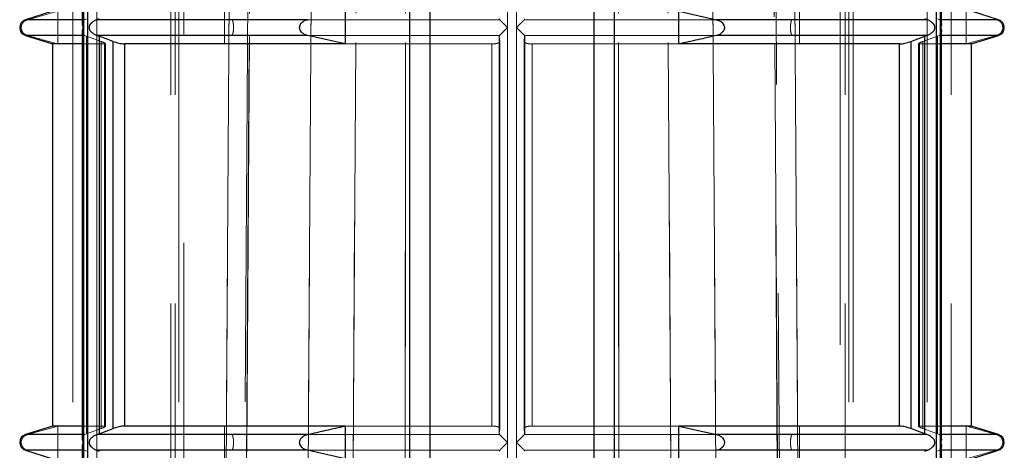
# Model space of a CAD drawing. Units: millimetres. Extents: x 10 to 584, y 10 to 410.
# Drawn here: x 172 to 178, y 82 to 84 of the extents above; entities that cross this region are included whole.
import ezdxf

# ---------------------------------------------------------------- set-up
doc = ezdxf.new("R2010")
doc.units = ezdxf.units.MM
doc.header["$LTSCALE"] = 2
doc.linetypes.add('HIDDEN', pattern=[1.905, 1.27, -0.635])

msp = doc.modelspace()

# ---------------------------------------------------------------- linework, layer by layer
at = {"color": 7, "linetype": 'HIDDEN', "lineweight": 18}
for p, q in [((173.6512, 99.816), (173.4071, 64.9173)), ((176.8987, 64.9173), (176.6547, 99.816)), ((172.4776, 74.4143), (172.4776, 94.0643)), ((172.6231, 74.4143), (172.6231, 94.0643)), ((172.6231, 94.0643), (172.6231, 79.3118)), ((173.0731, 94.0643), (173.0731, 74.4143)), ((173.0998, 94.0643), (173.0998, 74.4143)), ((173.1231, 74.4143), (173.1231, 94.0643)), ((174.5307, 94.0643), (174.5307, 74.4143)), ((175.7751, 74.4143), (175.7751, 94.0643)), ((177.1827, 94.0643), (177.1827, 74.4143)), ((177.2061, 74.4143), (177.2061, 94.0643)), ((177.2327, 74.4143), (177.2327, 94.0643)), ((177.6827, 74.4143), (177.6827, 94.0643)), ((177.8283, 94.0643), (177.8283, 74.4143)), ((173.1529, 90.6243), (173.1529, 55.7143)), ((177.1529, 55.7143), (177.1529, 90.6243)), ((172.5688, 89.3643), (172.5688, 76.7393)), ((177.737, 76.7393), (177.737, 89.3643)), ((172.5411, 84.3143), (172.5411, 86.8393)), ((175.1252, 86.8393), (175.1252, 84.3143)), ((175.1806, 84.3143), (175.1806, 86.8393)), ((177.7647, 86.8393), (177.7647, 84.3143)), ((172.1878, 84.3619), (172.5483, 84.3619)), ((172.1878, 84.3619), (172.1997, 84.3619)), ((172.3852, 84.4143), (172.1997, 84.3619)), ((172.3852, 84.2143), (172.3852, 84.4143)), ((172.5483, 84.3619), (172.5608, 84.3669)), ((173.4017, 84.4143), (173.4017, 84.2143)), ((173.882, 84.3619), (175.0778, 84.3619)), ((175.0757, 84.3669), (175.0778, 84.3619)), ((175.2281, 84.3619), (175.2301, 84.3669)), ((175.2281, 84.3619), (176.4001, 84.3619)), ((176.9042, 84.2143), (176.9042, 84.4143)), ((177.7451, 84.3669), (177.7575, 84.3619)), ((177.7575, 84.3619), (178.118, 84.3619)), ((177.9206, 84.4143), (177.9206, 84.2143)), ((178.1062, 84.3619), (178.118, 84.3619)), ((172.5411, 81.7893), (172.5411, 84.3143)), ((175.1252, 84.3143), (175.1252, 81.7893)), ((175.1806, 81.7893), (175.1806, 84.3143)), ((177.7647, 84.3143), (177.7647, 81.7893)), ((172.1878, 84.2666), (172.5483, 84.2666)), ((172.1878, 84.2666), (172.1997, 84.2666)), ((172.5608, 84.2617), (172.5483, 84.2666)), ((172.5608, 84.2617), (172.5608, 81.8419)), ((172.6487, 84.23), (172.5608, 84.2617)), ((172.638, 81.8419), (172.638, 84.2617)), ((173.882, 84.2666), (175.0778, 84.2666)), ((175.0778, 84.2666), (175.0757, 84.2617)), ((175.0757, 84.2621), (175.0757, 81.8415)), ((175.0757, 84.2617), (175.0757, 81.8419)), ((175.0783, 84.23), (175.0757, 84.2617)), ((175.2275, 84.23), (175.2301, 84.2617)), ((175.2281, 84.2666), (176.4001, 84.2666)), ((175.2301, 84.2617), (175.2281, 84.2666)), ((175.2301, 81.8419), (175.2301, 84.2617)), ((175.2302, 81.8415), (175.2302, 84.2621)), ((177.6572, 84.23), (177.7451, 84.2617)), ((177.6679, 84.2617), (177.6679, 81.8419)), ((177.7575, 84.2666), (177.7451, 84.2617)), ((177.7451, 81.8419), (177.7451, 84.2617)), ((177.7575, 84.2666), (178.118, 84.2666)), ((177.9206, 84.2143), (178.1062, 84.2666)), ((178.1062, 84.2666), (178.118, 84.2666)), ((172.6692, 84.2143), (172.5346, 84.2143)), ((172.6487, 81.8736), (172.6487, 84.23)), ((172.6692, 84.2143), (172.6692, 81.8893)), ((172.6747, 84.2161), (172.6742, 84.2158)), ((172.6748, 81.8874), (172.6748, 84.2163)), ((172.7233, 84.23), (172.7233, 81.8736)), ((172.7916, 81.8893), (172.7916, 84.2143)), ((174.1365, 84.2143), (175.0305, 84.2143)), ((175.0305, 81.8893), (175.0305, 84.2143)), ((175.0783, 81.8736), (175.0783, 84.23)), ((175.0783, 84.23), (175.0783, 84.2296)), ((175.0783, 81.874), (175.0783, 84.2296)), ((175.2275, 84.23), (175.2275, 81.8736)), ((175.2275, 84.2296), (175.2275, 84.23)), ((175.2275, 84.2296), (175.2275, 81.874)), ((175.2753, 84.2143), (175.2753, 81.8893)), ((175.2753, 84.2143), (176.1694, 84.2143)), ((177.5143, 84.2143), (177.5143, 81.8893)), ((177.5826, 81.8736), (177.5826, 84.23)), ((177.631, 84.2163), (177.631, 84.2161)), ((177.631, 84.2161), (177.631, 81.8873)), ((177.6367, 81.8893), (177.6367, 84.2143)), ((177.7712, 84.2143), (177.6367, 84.2143)), ((177.6572, 84.23), (177.6572, 81.8736)), ((172.3852, 81.8893), (172.1997, 81.8369)), ((172.3852, 81.6893), (172.3852, 81.8893)), ((172.6692, 81.8893), (172.5346, 81.8893)), ((172.5483, 81.8369), (172.5608, 81.8419)), ((172.5608, 81.8419), (172.6487, 81.8736)), ((172.6748, 81.8873), (172.6748, 81.8874)), ((173.4017, 81.8893), (173.4017, 81.6893)), ((174.1365, 81.8893), (175.0305, 81.8893)), ((175.0757, 81.8419), (175.0783, 81.8736)), ((175.0757, 81.8419), (175.0778, 81.8369)), ((175.0783, 81.874), (175.0783, 81.8736)), ((175.2275, 81.8736), (175.2275, 81.874)), ((175.2301, 81.8419), (175.2275, 81.8736)), ((175.2281, 81.8369), (175.2301, 81.8419)), ((175.2753, 81.8893), (176.1694, 81.8893)), ((176.9042, 81.6893), (176.9042, 81.8893)), ((177.6312, 81.8874), (177.6316, 81.8878)), ((177.7712, 81.8893), (177.6367, 81.8893)), ((177.7451, 81.8419), (177.6572, 81.8736)), ((177.7451, 81.8419), (177.7575, 81.8369)), ((177.9206, 81.8893), (177.9206, 81.6893)), ((172.1878, 81.8369), (172.5483, 81.8369)), ((172.1878, 81.8369), (172.1997, 81.8369)), ((172.5411, 79.2643), (172.5411, 81.7893)), ((173.882, 81.8369), (175.0778, 81.8369)), ((175.1252, 81.7893), (175.1252, 79.2643)), ((175.1806, 79.2643), (175.1806, 81.7893)), ((175.2281, 81.8369), (176.4001, 81.8369)), ((177.7575, 81.8369), (178.118, 81.8369)), ((177.7647, 81.7893), (177.7647, 79.2643)), ((178.1062, 81.8369), (178.118, 81.8369)), ((172.1878, 81.7416), (172.5483, 81.7416)), ((172.1878, 81.7416), (172.1997, 81.7416)), ((172.5608, 81.7367), (172.5483, 81.7416)), ((173.882, 81.7416), (175.0778, 81.7416)), ((175.0778, 81.7416), (175.0757, 81.7367)), ((175.2281, 81.7416), (176.4001, 81.7416)), ((175.2301, 81.7367), (175.2281, 81.7416)), ((177.7575, 81.7416), (177.7451, 81.7367)), ((177.7575, 81.7416), (178.118, 81.7416)), ((177.9206, 81.6893), (178.1062, 81.7416)), ((178.1062, 81.7416), (178.118, 81.7416))]:
    msp.add_line(p, q, dxfattribs=at)
at = {"color": 7, "linetype": 'Continuous', "lineweight": 25}
for p, q in [((174.5307, 74.4143), (174.5307, 94.0643)), ((174.6529, 94.0643), (174.6529, 74.4143)), ((175.6529, 74.4143), (175.6529, 94.0643)), ((175.7751, 94.0643), (175.7751, 74.4143)), ((172.5688, 76.7393), (172.5688, 89.3643)), ((177.737, 89.3643), (177.737, 76.7393)), ((172.5411, 86.8393), (172.5411, 84.3143)), ((177.7647, 84.3143), (177.7647, 86.8393)), ((172.5346, 86.8152), (172.5346, 84.3384)), ((177.7712, 84.3384), (177.7712, 86.8152)), ((172.3529, 84.4143), (172.1878, 84.3619)), ((172.638, 84.3669), (172.6235, 84.3619)), ((173.9058, 84.3619), (172.6235, 84.3619)), ((174.1365, 84.4143), (174.1365, 84.2143)), ((176.1694, 84.2143), (176.1694, 84.4143)), ((176.1694, 84.4143), (176.4001, 84.3619)), ((177.6824, 84.3619), (176.4001, 84.3619)), ((177.6824, 84.3619), (177.6679, 84.3669)), ((178.118, 84.3619), (177.9529, 84.4143)), ((172.5411, 84.3143), (172.5411, 81.7893)), ((177.7647, 81.7893), (177.7647, 84.3143)), ((172.1878, 84.2666), (172.3529, 84.2143)), ((172.5346, 84.2902), (172.5346, 81.8134)), ((173.9058, 84.2666), (172.6235, 84.2666)), ((172.6235, 84.2666), (172.638, 84.2617)), ((172.7233, 84.23), (172.638, 84.2617)), ((172.638, 84.2617), (172.638, 81.8419)), ((174.1365, 84.2143), (173.9058, 84.2666)), ((177.6824, 84.2666), (176.4001, 84.2666)), ((177.5826, 84.23), (177.6679, 84.2617)), ((177.6679, 84.2617), (177.6824, 84.2666)), ((177.6679, 81.8419), (177.6679, 84.2617)), ((177.7712, 81.8134), (177.7712, 84.2902)), ((177.9529, 84.2143), (178.118, 84.2666)), ((172.3529, 84.2143), (172.3529, 81.8893)), ((172.5346, 84.2143), (172.3529, 84.2143)), ((172.7233, 81.8736), (172.7233, 84.23)), ((172.7916, 84.2143), (172.7916, 81.8893)), ((174.1365, 84.2143), (172.7916, 84.2143)), ((177.5143, 84.2143), (176.1694, 84.2143)), ((177.5143, 81.8893), (177.5143, 84.2143)), ((177.5826, 84.23), (177.5826, 81.8736)), ((177.9529, 84.2143), (177.7712, 84.2143)), ((177.9529, 81.8893), (177.9529, 84.2143)), ((172.3529, 81.8893), (172.1878, 81.8369)), ((172.5346, 81.8893), (172.3529, 81.8893)), ((172.638, 81.8419), (172.6235, 81.8369)), ((172.638, 81.8419), (172.7233, 81.8736)), ((174.1365, 81.8893), (172.7916, 81.8893)), ((174.1365, 81.8893), (174.1365, 81.6893)), ((177.5143, 81.8893), (176.1694, 81.8893)), ((176.1694, 81.6893), (176.1694, 81.8893)), ((176.1694, 81.8893), (176.4001, 81.8369)), ((177.6679, 81.8419), (177.5826, 81.8736)), ((177.6824, 81.8369), (177.6679, 81.8419)), ((177.9529, 81.8893), (177.7712, 81.8893)), ((178.118, 81.8369), (177.9529, 81.8893)), ((172.5411, 81.7893), (172.5411, 79.2643)), ((173.9058, 81.8369), (172.6235, 81.8369)), ((177.6824, 81.8369), (176.4001, 81.8369)), ((177.7647, 79.2643), (177.7647, 81.7893)), ((172.1878, 81.7416), (172.3529, 81.6893)), ((172.5346, 81.7652), (172.5346, 79.2884)), ((173.9058, 81.7416), (172.6235, 81.7416)), ((172.6235, 81.7416), (172.638, 81.7367)), ((174.1365, 81.6893), (173.9058, 81.7416)), ((177.6824, 81.7416), (176.4001, 81.7416)), ((177.6679, 81.7367), (177.6824, 81.7416)), ((177.7712, 79.2884), (177.7712, 81.7652)), ((177.9529, 81.6893), (178.118, 81.7416))]:
    msp.add_line(p, q, dxfattribs=at)
at = {"color": 8, "linetype": 'Continuous', "lineweight": 25}
for p, q in [((172.5483, 84.3619), (172.1878, 84.3619)), ((178.118, 84.3619), (177.7575, 84.3619)), ((172.5483, 84.2666), (172.1878, 84.2666)), ((178.118, 84.2666), (177.7575, 84.2666)), ((172.5483, 81.8369), (172.1878, 81.8369)), ((178.118, 81.8369), (177.7575, 81.8369)), ((172.5483, 81.7416), (172.1878, 81.7416)), ((178.118, 81.7416), (177.7575, 81.7416))]:
    msp.add_line(p, q, dxfattribs=at)
at = {"color": 7, "linetype": 'HIDDEN', "lineweight": 18, "flags": 128}
for points in [[(173.4842, 74.0625), (173.4875, 74.5625), (173.5008, 76.5625), (173.5539, 84.5622), (173.6208, 94.5625)], [(174.1371, 74.0625), (174.1403, 74.5625), (174.1528, 76.5625), (174.203, 84.5622), (174.266, 94.5625)], [(174.266, 94.5625), (174.2628, 94.0626), (174.2502, 92.0626), (174.1999, 84.0628), (174.1371, 74.0625)], [(174.5, 74.0625), (174.5002, 74.5625), (174.5009, 76.5625), (174.5038, 84.5622), (174.5078, 94.5625)], [(174.5078, 94.5625), (174.5076, 94.0626), (174.5067, 92.0626), (174.5036, 84.0628), (174.5, 74.0625)], [(175.7981, 94.5625), (175.7983, 94.0626), (175.7991, 92.0626), (175.8022, 84.0628), (175.8059, 74.0625)], [(175.8059, 74.0625), (175.8057, 74.5625), (175.805, 76.5625), (175.802, 84.5622), (175.7981, 94.5625)], [(176.0399, 94.5625), (176.043, 94.0626), (176.0556, 92.0626), (176.106, 84.0628), (176.1687, 74.0625)], [(176.1687, 74.0625), (176.1656, 74.5625), (176.153, 76.5625), (176.1028, 84.5622), (176.0399, 94.5625)], [(176.6851, 94.5625), (176.6884, 94.0626), (176.7018, 92.0626), (176.7553, 84.0628), (176.8217, 74.0625)], [(173.6208, 94.5589), (173.6174, 94.0626), (173.604, 92.0626), (173.5506, 84.0628), (173.4842, 74.0625)], [(173.4864, 74.1098), (173.4872, 74.2186), (173.6219, 94.5395)], [(176.6841, 94.5393), (176.7079, 90.9714), (176.8191, 74.1094)], [(176.8217, 74.0625), (176.8183, 74.5625), (176.8051, 76.5625), (176.7519, 84.5622), (176.6851, 94.5589)], [(173.3633, 74.3967), (173.3882, 78.1744), (173.4952, 94.3143), (173.4953, 94.3302)], [(173.4953, 94.3302), (173.4952, 94.3143), (173.4713, 90.7339), (173.3766, 76.4122), (173.3633, 74.3967)], [(173.9953, 94.3302), (173.9952, 94.3143), (173.9713, 90.7339), (173.8766, 76.4122), (173.8633, 74.3967)], [(173.8633, 74.3967), (173.8882, 78.1744), (173.9952, 94.3143), (173.9953, 94.3302)], [(176.4425, 74.3967), (176.4177, 78.1744), (176.3107, 94.3143), (176.3106, 94.3302)], [(176.3106, 94.3302), (176.3107, 94.3143), (176.3345, 90.7339), (176.4293, 76.4122), (176.4425, 74.3967)], [(176.8106, 94.3302), (176.8107, 94.3143), (176.8345, 90.7339), (176.9293, 76.4122), (176.9425, 74.3967)], [(176.9425, 74.3967), (176.9177, 78.1744), (176.8107, 94.3143), (176.8106, 94.3302)]]:
    msp.add_lwpolyline(points, dxfattribs=at)
at = {"color": 7, "linetype": 'Continuous', "lineweight": 25}
for centre, start, end in [((172.2029, 84.3143), 107.58795, 252.41205), ((178.1029, 84.3143), 287.58795, 72.41205), ((172.2029, 81.7893), 107.58795, 252.41205), ((178.1029, 81.7893), 287.58795, 72.41205)]:
    msp.add_arc(centre, 0.05, start, end, dxfattribs=at)
at = {"color": 7, "linetype": 'HIDDEN', "lineweight": 18}
for points, knots in [([(172.1997, 84.3619), (172.1935, 84.3595), (172.1828, 84.3553), (172.1708, 84.343), (172.1641, 84.3303), (172.1615, 84.3173), (172.1624, 84.3048), (172.1668, 84.2921), (172.1759, 84.2793), (172.1879, 84.2707), (172.1966, 84.2677), (172.1997, 84.2666)], [0, 0, 0, 0, 0.1707, 0.296823, 0.396076, 0.479871, 0.563841, 0.64481, 0.758398, 0.915552, 1, 1, 1, 1]), ([(172.5355, 84.3384), (172.5352, 84.3399), (172.5342, 84.3463), (172.538, 84.3551), (172.5451, 84.3599), (172.5483, 84.3619)], [0, 0, 0, 0, 0.151071, 0.622219, 1, 1, 1, 1]), ([(172.5761, 84.3143), (172.5764, 84.3182), (172.5767, 84.3233), (172.5788, 84.3292), (172.5826, 84.3351), (172.5913, 84.3431), (172.6056, 84.3549), (172.6179, 84.3598), (172.6235, 84.3619)], [0, 0, 0, 0, 0.158757, 0.211434, 0.248526, 0.45928, 0.757049, 1, 1, 1, 1]), ([(173.4468, 84.2666), (173.4484, 84.2691), (173.451, 84.2733), (173.4539, 84.2855), (173.4555, 84.2983), (173.4561, 84.3113), (173.4559, 84.3237), (173.4549, 84.3364), (173.4526, 84.3493), (173.4497, 84.3579), (173.4476, 84.3609), (173.4468, 84.3619)], [0, 0, 0, 0, 0.1707, 0.296823, 0.396076, 0.479871, 0.563841, 0.64481, 0.758398, 0.915552, 1, 1, 1, 1]), ([(175.0778, 84.3619), (175.0798, 84.3599), (175.0843, 84.3552), (175.0977, 84.3416), (175.1118, 84.3276), (175.1217, 84.3178), (175.1249, 84.3146), (175.1252, 84.3143)], [0, 0, 0, 0, 0.211454, 0.475167, 0.833087, 0.982154, 1, 1, 1, 1]), ([(175.1806, 84.3143), (175.181, 84.3146), (175.1841, 84.3178), (175.194, 84.3276), (175.2081, 84.3416), (175.2216, 84.3552), (175.2261, 84.3599), (175.2281, 84.3619)], [0, 0, 0, 0, 0.017846, 0.166913, 0.524833, 0.788546, 1, 1, 1, 1]), ([(176.859, 84.3619), (176.8575, 84.3595), (176.8549, 84.3553), (176.852, 84.343), (176.8503, 84.3303), (176.8497, 84.3173), (176.8499, 84.3048), (176.851, 84.2921), (176.8532, 84.2793), (176.8561, 84.2707), (176.8583, 84.2677), (176.859, 84.2666)], [0, 0, 0, 0, 0.1707, 0.296823, 0.396076, 0.479871, 0.563841, 0.64481, 0.758398, 0.915552, 1, 1, 1, 1]), ([(177.7575, 84.3619), (177.7607, 84.3599), (177.7678, 84.3551), (177.7717, 84.3463), (177.7706, 84.3399), (177.7704, 84.3384)], [0, 0, 0, 0, 0.377781, 0.848929, 1, 1, 1, 1]), ([(178.1062, 84.2666), (178.1123, 84.2691), (178.1231, 84.2733), (178.135, 84.2855), (178.1417, 84.2983), (178.1444, 84.3113), (178.1435, 84.3237), (178.1391, 84.3364), (178.1299, 84.3493), (178.118, 84.3579), (178.1092, 84.3609), (178.1062, 84.3619)], [0, 0, 0, 0, 0.1706997, 0.2968225, 0.3960755, 0.479871, 0.5638408, 0.6448105, 0.7583977, 0.9155524, 1, 1, 1, 1]), ([(175.1252, 84.3143), (175.1249, 84.314), (175.1217, 84.3108), (175.1118, 84.301), (175.0977, 84.2869), (175.0843, 84.2734), (175.0798, 84.2687), (175.0778, 84.2666)], [0, 0, 0, 0, 0.0178465, 0.1669128, 0.5248327, 0.7885464, 1, 1, 1, 1]), ([(175.2281, 84.2666), (175.2261, 84.2687), (175.2216, 84.2734), (175.2081, 84.2869), (175.194, 84.301), (175.1841, 84.3108), (175.181, 84.314), (175.1806, 84.3143)], [0, 0, 0, 0, 0.2114536, 0.4751673, 0.8330872, 0.9821535, 1, 1, 1, 1]), ([(172.1997, 84.2666), (172.2306, 84.2577), (172.2924, 84.2398), (172.3543, 84.2228), (172.3852, 84.2143)], [0, 0, 0, 0, 0.500115, 1, 1, 1, 1]), ([(172.5483, 84.2666), (172.5451, 84.2687), (172.538, 84.2734), (172.5342, 84.2823), (172.5352, 84.2886), (172.5355, 84.2902)], [0, 0, 0, 0, 0.377781, 0.848929, 1, 1, 1, 1]), ([(177.7704, 84.2902), (177.7706, 84.2886), (177.7717, 84.2823), (177.7678, 84.2734), (177.7607, 84.2687), (177.7575, 84.2666)], [0, 0, 0, 0, 0.151071, 0.622219, 1, 1, 1, 1]), ([(172.6692, 84.2143), (172.6712, 84.2145), (172.6753, 84.2148), (172.6749, 84.2174), (172.6696, 84.2212), (172.6603, 84.2256), (172.6522, 84.2287), (172.6487, 84.23)], [0, 0, 0, 0, 0.204299, 0.408446, 0.616889, 0.834895, 1, 1, 1, 1]), ([(175.0783, 84.23), (175.0779, 84.2281), (175.077, 84.2244), (175.0681, 84.2196), (175.0549, 84.216), (175.0414, 84.2145), (175.0331, 84.2143), (175.0305, 84.2143)], [0, 0, 0, 0, 0.230718, 0.461621, 0.686822, 0.901284, 1, 1, 1, 1]), ([(175.2753, 84.2143), (175.2699, 84.2145), (175.2591, 84.2148), (175.245, 84.2174), (175.2342, 84.2212), (175.2282, 84.2256), (175.2277, 84.2287), (175.2275, 84.23)], [0, 0, 0, 0, 0.204299, 0.408446, 0.616889, 0.834895, 1, 1, 1, 1]), ([(177.6572, 84.23), (177.6523, 84.2281), (177.6426, 84.2244), (177.6335, 84.2196), (177.6301, 84.216), (177.6321, 84.2145), (177.6356, 84.2143), (177.6367, 84.2143)], [0, 0, 0, 0, 0.2307184, 0.4616215, 0.686822, 0.9012842, 1, 1, 1, 1]), ([(172.6487, 81.8736), (172.6535, 81.8754), (172.6632, 81.8791), (172.6724, 81.884), (172.6758, 81.8876), (172.6737, 81.8891), (172.6703, 81.8892), (172.6692, 81.8893)], [0, 0, 0, 0, 0.230718, 0.461621, 0.686822, 0.901284, 1, 1, 1, 1]), ([(175.0305, 81.8893), (175.0359, 81.8891), (175.0467, 81.8888), (175.0609, 81.8862), (175.0716, 81.8824), (175.0777, 81.878), (175.0781, 81.8749), (175.0783, 81.8736)], [0, 0, 0, 0, 0.204299, 0.408446, 0.616889, 0.834895, 1, 1, 1, 1]), ([(175.2275, 81.8736), (175.228, 81.8754), (175.2288, 81.8791), (175.2377, 81.884), (175.251, 81.8876), (175.2645, 81.8891), (175.2727, 81.8892), (175.2753, 81.8893)], [0, 0, 0, 0, 0.230718, 0.461621, 0.686822, 0.901284, 1, 1, 1, 1]), ([(177.6367, 81.8893), (177.6346, 81.8891), (177.6305, 81.8888), (177.6309, 81.8862), (177.6362, 81.8824), (177.6455, 81.878), (177.6537, 81.8749), (177.6572, 81.8736)], [0, 0, 0, 0, 0.204299, 0.408446, 0.616889, 0.834895, 1, 1, 1, 1]), ([(178.1062, 81.8369), (178.0753, 81.8459), (178.0135, 81.8638), (177.9516, 81.8808), (177.9206, 81.8893)], [0, 0, 0, 0, 0.500115, 1, 1, 1, 1]), ([(172.1997, 81.8369), (172.1935, 81.8345), (172.1828, 81.8303), (172.1708, 81.818), (172.1641, 81.8053), (172.1615, 81.7923), (172.1624, 81.7798), (172.1668, 81.7671), (172.1759, 81.7543), (172.1879, 81.7457), (172.1966, 81.7427), (172.1997, 81.7416)], [0, 0, 0, 0, 0.1706997, 0.2968225, 0.3960755, 0.479871, 0.5638408, 0.6448105, 0.7583977, 0.9155524, 1, 1, 1, 1]), ([(172.5355, 81.8134), (172.5352, 81.8149), (172.5342, 81.8213), (172.538, 81.8301), (172.5451, 81.8349), (172.5483, 81.8369)], [0, 0, 0, 0, 0.151071, 0.622219, 1, 1, 1, 1]), ([(172.5761, 81.7893), (172.5764, 81.7932), (172.5767, 81.7983), (172.5788, 81.8042), (172.5826, 81.8101), (172.5913, 81.8181), (172.6056, 81.8299), (172.6179, 81.8348), (172.6235, 81.8369)], [0, 0, 0, 0, 0.158757, 0.211434, 0.248526, 0.45928, 0.757049, 1, 1, 1, 1]), ([(173.4468, 81.7416), (173.4484, 81.7441), (173.451, 81.7483), (173.4539, 81.7605), (173.4555, 81.7733), (173.4561, 81.7863), (173.4559, 81.7987), (173.4549, 81.8114), (173.4526, 81.8243), (173.4497, 81.8329), (173.4476, 81.8359), (173.4468, 81.8369)], [0, 0, 0, 0, 0.1707, 0.296823, 0.396076, 0.479871, 0.563841, 0.64481, 0.758398, 0.915552, 1, 1, 1, 1]), ([(175.0778, 81.8369), (175.0798, 81.8349), (175.0843, 81.8302), (175.0977, 81.8166), (175.1118, 81.8026), (175.1217, 81.7928), (175.1249, 81.7896), (175.1252, 81.7893)], [0, 0, 0, 0, 0.211454, 0.475167, 0.833087, 0.982154, 1, 1, 1, 1]), ([(175.1252, 81.7893), (175.1249, 81.789), (175.1217, 81.7858), (175.1118, 81.776), (175.0977, 81.7619), (175.0843, 81.7484), (175.0798, 81.7437), (175.0778, 81.7416)], [0, 0, 0, 0, 0.017846, 0.166913, 0.524833, 0.788546, 1, 1, 1, 1]), ([(175.1806, 81.7893), (175.181, 81.7896), (175.1841, 81.7928), (175.194, 81.8026), (175.2081, 81.8166), (175.2216, 81.8302), (175.2261, 81.8349), (175.2281, 81.8369)], [0, 0, 0, 0, 0.017846, 0.166913, 0.524833, 0.788546, 1, 1, 1, 1]), ([(175.2281, 81.7416), (175.2261, 81.7437), (175.2216, 81.7484), (175.2081, 81.7619), (175.194, 81.776), (175.1841, 81.7858), (175.181, 81.789), (175.1806, 81.7893)], [0, 0, 0, 0, 0.211454, 0.475167, 0.833087, 0.982154, 1, 1, 1, 1]), ([(176.859, 81.8369), (176.8575, 81.8345), (176.8549, 81.8303), (176.852, 81.818), (176.8503, 81.8053), (176.8497, 81.7923), (176.8499, 81.7798), (176.851, 81.7671), (176.8532, 81.7543), (176.8561, 81.7457), (176.8583, 81.7427), (176.859, 81.7416)], [0, 0, 0, 0, 0.1707, 0.296823, 0.396076, 0.479871, 0.563841, 0.64481, 0.758398, 0.915552, 1, 1, 1, 1]), ([(177.7575, 81.8369), (177.7607, 81.8349), (177.7678, 81.8301), (177.7717, 81.8213), (177.7706, 81.8149), (177.7704, 81.8134)], [0, 0, 0, 0, 0.377781, 0.848929, 1, 1, 1, 1]), ([(178.1062, 81.7416), (178.1123, 81.7441), (178.1231, 81.7483), (178.135, 81.7605), (178.1417, 81.7733), (178.1444, 81.7863), (178.1435, 81.7987), (178.1391, 81.8114), (178.1299, 81.8243), (178.118, 81.8329), (178.1092, 81.8359), (178.1062, 81.8369)], [0, 0, 0, 0, 0.1707, 0.296823, 0.396076, 0.479871, 0.563841, 0.64481, 0.758398, 0.915552, 1, 1, 1, 1]), ([(172.5483, 81.7416), (172.5451, 81.7437), (172.538, 81.7484), (172.5342, 81.7573), (172.5352, 81.7636), (172.5355, 81.7652)], [0, 0, 0, 0, 0.377781, 0.848929, 1, 1, 1, 1]), ([(177.7704, 81.7652), (177.7706, 81.7636), (177.7717, 81.7573), (177.7678, 81.7484), (177.7607, 81.7437), (177.7575, 81.7416)], [0, 0, 0, 0, 0.151071, 0.622219, 1, 1, 1, 1])]:
    msp.add_open_spline(points, degree=3, knots=knots, dxfattribs=at)
at = {"color": 7, "linetype": 'Continuous', "lineweight": 25}
for points, knots in [([(172.6235, 84.3619), (172.6179, 84.3598), (172.6056, 84.3549), (172.5913, 84.3431), (172.5826, 84.3351), (172.5788, 84.3292), (172.5767, 84.3233), (172.5764, 84.3182), (172.5761, 84.3143)], [0, 0, 0, 0, 0.242845, 0.540547, 0.751453, 0.788535, 0.841227, 1, 1, 1, 1]), ([(173.9058, 84.2666), (173.8981, 84.2691), (173.8847, 84.2733), (173.8699, 84.2855), (173.8615, 84.2983), (173.8583, 84.3113), (173.8594, 84.3237), (173.8648, 84.3364), (173.8762, 84.3493), (173.8911, 84.3579), (173.9019, 84.3609), (173.9058, 84.3619)], [0, 0, 0, 0, 0.1707, 0.296823, 0.396076, 0.479871, 0.563841, 0.64481, 0.758398, 0.915552, 1, 1, 1, 1]), ([(176.4001, 84.3619), (176.4078, 84.3595), (176.4211, 84.3553), (176.436, 84.343), (176.4443, 84.3303), (176.4476, 84.3173), (176.4465, 84.3048), (176.441, 84.2921), (176.4296, 84.2793), (176.4148, 84.2707), (176.4039, 84.2677), (176.4001, 84.2666)], [0, 0, 0, 0, 0.1707, 0.296823, 0.396076, 0.479871, 0.563841, 0.64481, 0.758398, 0.915552, 1, 1, 1, 1]), ([(177.7297, 84.3143), (177.7295, 84.3182), (177.7291, 84.3233), (177.7271, 84.3292), (177.7233, 84.3351), (177.7145, 84.3431), (177.7003, 84.3549), (177.6879, 84.3598), (177.6824, 84.3619)], [0, 0, 0, 0, 0.158757, 0.211434, 0.248526, 0.45928, 0.757049, 1, 1, 1, 1]), ([(172.5411, 84.3143), (172.5409, 84.3146), (172.5394, 84.3178), (172.5358, 84.3261), (172.5356, 84.3336), (172.5355, 84.3384)], [0, 0, 0, 0, 0.040535, 0.379111, 1, 1, 1, 1]), ([(172.5355, 84.2902), (172.5356, 84.295), (172.5358, 84.3025), (172.5394, 84.3108), (172.5409, 84.314), (172.5411, 84.3143)], [0, 0, 0, 0, 0.6208892, 0.9594651, 1, 1, 1, 1]), ([(172.5761, 84.3143), (172.5764, 84.3104), (172.5767, 84.3052), (172.5788, 84.2994), (172.5826, 84.2935), (172.5913, 84.2855), (172.6056, 84.2737), (172.6179, 84.2688), (172.6235, 84.2666)], [0, 0, 0, 0, 0.158757, 0.211434, 0.248526, 0.45928, 0.757049, 1, 1, 1, 1]), ([(177.6824, 84.2666), (177.6879, 84.2688), (177.7002, 84.2737), (177.7145, 84.2855), (177.7233, 84.2935), (177.7271, 84.2994), (177.7291, 84.3052), (177.7295, 84.3104), (177.7297, 84.3143)], [0, 0, 0, 0, 0.242845, 0.540547, 0.751453, 0.788535, 0.841227, 1, 1, 1, 1]), ([(177.7704, 84.3384), (177.7702, 84.3336), (177.77, 84.3261), (177.7664, 84.3178), (177.7649, 84.3146), (177.7647, 84.3143)], [0, 0, 0, 0, 0.620889, 0.959465, 1, 1, 1, 1]), ([(177.7647, 84.3143), (177.7649, 84.314), (177.7664, 84.3108), (177.77, 84.3025), (177.7702, 84.295), (177.7704, 84.2902)], [0, 0, 0, 0, 0.040535, 0.379111, 1, 1, 1, 1]), ([(176.4001, 84.2666), (176.3617, 84.2577), (176.2848, 84.2398), (176.2078, 84.2228), (176.1694, 84.2143)], [0, 0, 0, 0, 0.500115, 1, 1, 1, 1]), ([(172.7233, 84.23), (172.7286, 84.2281), (172.7391, 84.2244), (172.7572, 84.2196), (172.7738, 84.216), (172.7853, 84.2145), (172.7901, 84.2143), (172.7916, 84.2143)], [0, 0, 0, 0, 0.230718, 0.461621, 0.686822, 0.901284, 1, 1, 1, 1]), ([(177.5143, 84.2143), (177.5176, 84.2145), (177.5243, 84.2148), (177.5389, 84.2174), (177.555, 84.2212), (177.5703, 84.2256), (177.5789, 84.2287), (177.5826, 84.23)], [0, 0, 0, 0, 0.204299, 0.408446, 0.616889, 0.834895, 1, 1, 1, 1]), ([(172.7916, 81.8893), (172.7882, 81.8891), (172.7815, 81.8888), (172.767, 81.8862), (172.7509, 81.8824), (172.7356, 81.878), (172.727, 81.8749), (172.7233, 81.8736)], [0, 0, 0, 0, 0.204299, 0.408446, 0.616889, 0.834895, 1, 1, 1, 1]), ([(173.9058, 81.8369), (173.9442, 81.8459), (174.021, 81.8638), (174.098, 81.8808), (174.1365, 81.8893)], [0, 0, 0, 0, 0.500115, 1, 1, 1, 1]), ([(177.5826, 81.8736), (177.5773, 81.8754), (177.5667, 81.8791), (177.5487, 81.884), (177.532, 81.8876), (177.5206, 81.8891), (177.5158, 81.8892), (177.5143, 81.8893)], [0, 0, 0, 0, 0.230718, 0.461621, 0.686822, 0.901284, 1, 1, 1, 1]), ([(172.5411, 81.7893), (172.5409, 81.7896), (172.5394, 81.7928), (172.5358, 81.8011), (172.5356, 81.8086), (172.5355, 81.8134)], [0, 0, 0, 0, 0.040535, 0.379111, 1, 1, 1, 1]), ([(172.5355, 81.7652), (172.5356, 81.77), (172.5358, 81.7775), (172.5394, 81.7858), (172.5409, 81.789), (172.5411, 81.7893)], [0, 0, 0, 0, 0.620889, 0.959465, 1, 1, 1, 1]), ([(172.6235, 81.8369), (172.6179, 81.8348), (172.6056, 81.8299), (172.5913, 81.8181), (172.5826, 81.8101), (172.5788, 81.8042), (172.5767, 81.7983), (172.5764, 81.7932), (172.5761, 81.7893)], [0, 0, 0, 0, 0.242845, 0.540547, 0.751453, 0.788535, 0.841227, 1, 1, 1, 1]), ([(172.5761, 81.7893), (172.5764, 81.7854), (172.5767, 81.7802), (172.5788, 81.7744), (172.5826, 81.7685), (172.5913, 81.7605), (172.6056, 81.7487), (172.6179, 81.7438), (172.6235, 81.7416)], [0, 0, 0, 0, 0.158757, 0.211434, 0.248526, 0.45928, 0.757049, 1, 1, 1, 1]), ([(173.9058, 81.7416), (173.8981, 81.7441), (173.8847, 81.7483), (173.8699, 81.7605), (173.8615, 81.7733), (173.8583, 81.7863), (173.8594, 81.7987), (173.8648, 81.8114), (173.8762, 81.8243), (173.8911, 81.8329), (173.9019, 81.8359), (173.9058, 81.8369)], [0, 0, 0, 0, 0.1707, 0.296823, 0.396076, 0.479871, 0.563841, 0.64481, 0.758398, 0.915552, 1, 1, 1, 1]), ([(176.4001, 81.8369), (176.4078, 81.8345), (176.4211, 81.8303), (176.436, 81.818), (176.4443, 81.8053), (176.4476, 81.7923), (176.4465, 81.7798), (176.441, 81.7671), (176.4296, 81.7543), (176.4148, 81.7457), (176.4039, 81.7427), (176.4001, 81.7416)], [0, 0, 0, 0, 0.1707, 0.296823, 0.396076, 0.479871, 0.563841, 0.64481, 0.758398, 0.915552, 1, 1, 1, 1]), ([(177.7297, 81.7893), (177.7295, 81.7932), (177.7291, 81.7983), (177.7271, 81.8042), (177.7233, 81.8101), (177.7145, 81.8181), (177.7003, 81.8299), (177.6879, 81.8348), (177.6824, 81.8369)], [0, 0, 0, 0, 0.158757, 0.211434, 0.248526, 0.45928, 0.757049, 1, 1, 1, 1]), ([(177.6824, 81.7416), (177.6879, 81.7438), (177.7002, 81.7487), (177.7145, 81.7605), (177.7233, 81.7685), (177.7271, 81.7744), (177.7291, 81.7802), (177.7295, 81.7854), (177.7297, 81.7893)], [0, 0, 0, 0, 0.242845, 0.540547, 0.751453, 0.788535, 0.841227, 1, 1, 1, 1]), ([(177.7704, 81.8134), (177.7702, 81.8086), (177.77, 81.8011), (177.7664, 81.7928), (177.7649, 81.7896), (177.7647, 81.7893)], [0, 0, 0, 0, 0.620889, 0.959465, 1, 1, 1, 1]), ([(177.7647, 81.7893), (177.7649, 81.789), (177.7664, 81.7858), (177.77, 81.7775), (177.7702, 81.77), (177.7704, 81.7652)], [0, 0, 0, 0, 0.040535, 0.379111, 1, 1, 1, 1])]:
    msp.add_open_spline(points, degree=3, knots=knots, dxfattribs=at)

doc.saveas('drawing.dxf')
